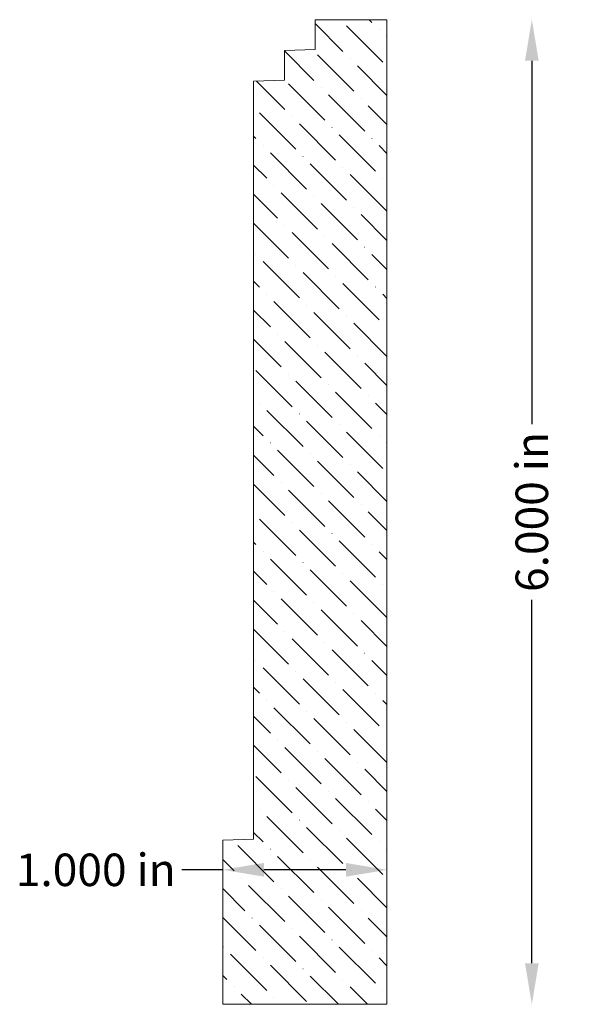
# Model space of a CAD drawing. Units: inches. Extents: x -11.36 to -7.95, y 2.43 to 8.43.
import ezdxf

# ---------------------------------------------------------------- set-up
doc = ezdxf.new("R2010")
doc.units = ezdxf.units.IN
doc.header["$MEASUREMENT"] = 0
doc.layers.get('0').update_dxf_attribs({"lineweight": 0, "true_color": 0x000000})
doc.styles.get("Standard").update_dxf_attribs({"font": 'Times New Roman.ttf'})
doc.dimstyles.get("Standard").update_dxf_attribs({"dimtxt": 0.15, "dimasz": 0.25, "dimexe": 0.125, "dimexo": 0.0625, "dimgap": 0.0625, "dimtad": 1, "dimtih": 1, "dimrnd": 0.01, "dimzin": 1, "dimdsep": 46, "dimtxsty": 'Standard', "dimcen": 0, "dimazin": 0, "dimtfac": 1, "dimtdec": 3, "dimtmove": 0, "dimatfit": 3, "dimfxl": 1, "dimtfillclr": 7, "dimfrac": 2, "dimtolj": 1, "dimtzin": 0, "dimarcsym": 0})

# ---------------------------------------------------------------- blocks, each defined once
blk = doc.blocks.new('*D2')
at = {"color": 7, "linetype": 'ByBlock', "lineweight": -2, "transparency": 16777216}
for p, q in [((-8.2447, 8.1824), (-8.2447, 5.9674)), ((-8.2447, 2.6824), (-8.2447, 4.8974))]:
    blk.add_line(p, q, dxfattribs=at)
at = {"color": 7, "linetype": 'Continuous', "transparency": 16777216}
for points in [[(-8.2864, 8.1824), (-8.203, 8.1824), (-8.2447, 8.4324)], [(-8.2864, 2.6824), (-8.203, 2.6824), (-8.2447, 2.4324)]]:
    blk.add_solid(points, dxfattribs=at)
at = {"layer": 'Defpoints', "color": 0, "linetype": 'Continuous', "transparency": 16777216}
for p in [(-9.5642, 8.4324), (-8.2447, 8.4324), (-10.1267, 2.4324)]:
    blk.add_point(p, dxfattribs=at)
at = {"color": 7, "linetype": 'Continuous', "lineweight": 0, "transparency": 16777216, "insert": (-8.2447, 5.4324), "char_height": 0.198, "attachment_point": 5, "rotation": 90}
blk.add_mtext('\\A1;6.000 in', dxfattribs=at)
blk = doc.blocks.new('*D4')
at = {"color": 7, "linetype": 'ByBlock', "lineweight": -2, "transparency": 16777216}
for p, q in [((-10.1267, 3.2519), (-10.3767, 3.2519)), ((-9.3767, 3.2519), (-9.8767, 3.2519))]:
    blk.add_line(p, q, dxfattribs=at)
at = {"color": 7, "linetype": 'Continuous', "transparency": 16777216}
for points in [[(-9.8767, 3.2936), (-9.8767, 3.2103), (-10.1267, 3.2519)], [(-9.3767, 3.2936), (-9.3767, 3.2103), (-9.1267, 3.2519)]]:
    blk.add_solid(points, dxfattribs=at)
at = {"layer": 'Defpoints', "color": 0, "linetype": 'Continuous', "transparency": 16777216}
for p in [(-9.1267, 3.2519), (-10.1267, 2.4324), (-9.1267, 2.4324)]:
    blk.add_point(p, dxfattribs=at)
at = {"color": 7, "linetype": 'Continuous', "lineweight": 0, "transparency": 16777216, "insert": (-10.9003, 3.2519), "char_height": 0.198, "attachment_point": 5}
blk.add_mtext('\\A1;1.000 in', dxfattribs=at)

msp = doc.modelspace()

# ---------------------------------------------------------------- hatches: boundary and pattern name
at = {"linetype": 'Continuous', "lineweight": 0}
h = msp.add_hatch(dxfattribs=at)
h.set_pattern_fill('ANSI36', angle=90, style=0)
h.set_pattern_definition([(135, (-3.69428, 14.55912), (-0.243068, 0.0662913), [0.3125, -0.0625, 0.0004375, -0.0620625])])
h.paths.add_polyline_path([(-9.1267, 2.4324), (-10.1267, 2.4324), (-10.1267, 3.4324), (-9.9392, 3.439), (-9.9392, 8.0574), (-9.7517, 8.064), (-9.7517, 8.2449), (-9.5642, 8.2515), (-9.5642, 8.4324), (-9.1267, 8.4324)])

# ---------------------------------------------------------------- linework, layer by layer
at = {"color": 7, "linetype": 'Continuous', "lineweight": 0}
for p, q in [((-9.1267, 8.4324), (-9.5642, 8.4324)), ((-9.5642, 8.2515), (-9.5642, 8.4324)), ((-9.5642, 8.4324), (-9.5642, 8.4324)), ((-9.1267, 8.4324), (-9.1267, 2.4324)), ((-9.5642, 8.2515), (-9.7517, 8.2449)), ((-9.7517, 8.064), (-9.7517, 8.2449)), ((-9.7517, 8.064), (-9.9392, 8.0574)), ((-9.9392, 3.439), (-9.9392, 8.0574)), ((-10.1267, 3.4324), (-9.9392, 3.439)), ((-10.1267, 2.4324), (-10.1267, 3.4324)), ((-9.1267, 2.4324), (-10.1267, 2.4324))]:
    msp.add_line(p, q, dxfattribs=at)

# ---------------------------------------------------------------- dimensions: what is measured, and where the dimension line sits
for base, p2, angle, picture, middle in [((-8.2447, 8.4324), (-9.5642, 8.4324), 90, '*D2', (-8.2447, 5.4324)), ((-9.1267, 3.2519), (-9.1267, 2.4324), 180, '*D4', (-10.9003, 3.2519))]:
    dim = msp.add_linear_dim(base=base, p1=(-10.1267, 2.4324), p2=p2, angle=angle, dimstyle='Standard', override={"dimtxt": 0.198, "dimexo": 0.25, "dimtad": 0, "dimtih": 0, "dimdec": 3, "dimrnd": 0.001, "dimzin": 3, "dimpost": ' in', "dimse1": 1, "dimse2": 1, "dimclrd": 7, "dimclre": 7, "dimclrt": 7, "dimadec": 4, "dimtdec": 4, "dimfrac": 0}, dxfattribs=at)
    dim.commit()
    dim.dimension.update_dxf_attribs({"geometry": picture, "text_midpoint": middle, "dimtype": 160})

doc.saveas('drawing.dxf')
